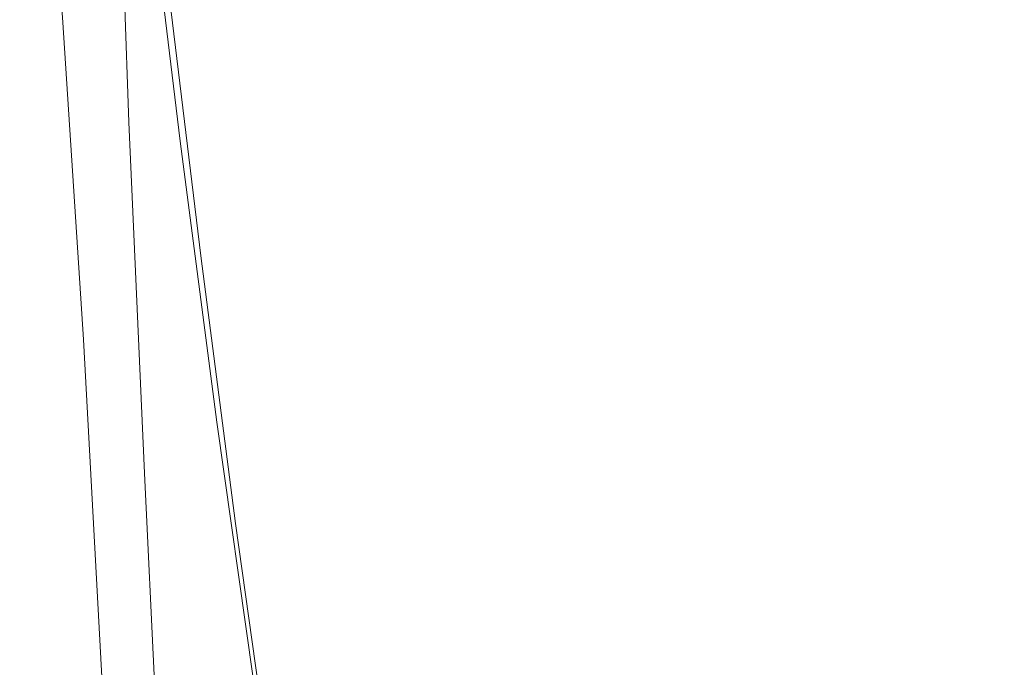
# Model space of a CAD drawing. Extents: x -25 to 25, y -106 to 25.
# Drawn here: x -23 to 0, y -62 to -47 of the extents above; entities that cross this region are included whole.
import ezdxf

# ---------------------------------------------------------------- set-up
doc = ezdxf.new("R2010")
doc.units = 0
doc.header["$LTSCALE"] = 500
doc.header["$MEASUREMENT"] = 0
doc.layers.add('CHROM', color=7, linetype='Continuous')

msp = doc.modelspace()

# ---------------------------------------------------------------- linework, layer by layer
at = {"layer": 'CHROM', "lineweight": 0}
for points, invisible_edges in [([(-21.312, -46.86, 106.069), (-21.637, -37.854, 106.534), (-20.654, -40.538, 105.063), (-20.344, -49.435, 104.663)], 11), ([(-16.004, -40.302, 101.366), (-15.825, -47.727, 101.709), (-17.748, -45.569, 102.668), (-17.949, -37.954, 102.36)], 15), ([(-22.512, -45.531, 113.911), (-22.929, -38.055, 114.297), (-22.785, -39.835, 111.926), (-22.371, -47.74, 111.402)], 15), ([(-5.086, -38.231, 166.045), (-7.484, -38.452, 166.045), (-7.184, -47.374, 166.045), (-4.883, -47.255, 166.045)], 15), ([(-5.086, -38.231, 166.045), (-4.883, -47.255, 166.045), (-2.501, -47.183, 166.045), (-2.603, -38.096, 166.045)], 15), ([(-2.603, -38.096, 166.045), (-2.501, -47.183, 166.045), (-0.078, -47.158, 166.045), (-0.078, -38.05, 166.045)], 15), ([(2.447, -38.096, 166.045), (-0.078, -38.05, 166.045), (-0.078, -47.158, 166.045), (2.344, -47.183, 166.045)], 15), ([(-7.484, -38.452, 166.045), (-9.755, -38.755, 166.045), (-9.363, -47.536, 166.045), (-7.184, -47.374, 166.045)], 15), ([(-11.857, -39.139, 166.045), (-11.38, -47.742, 166.045), (-9.363, -47.536, 166.045), (-9.755, -38.755, 166.045)], 15), ([(-13.75, -39.586, 166.045), (-13.195, -47.982, 166.045), (-11.38, -47.742, 166.045), (-11.857, -39.139, 166.045)], 15), ([(-13.75, -39.586, 166.045), (-15.395, -40.082, 166.045), (-14.77, -48.25, 166.045), (-13.195, -47.982, 166.045)], 15), ([(-22.371, -47.74, 111.402), (-22.785, -39.835, 111.926), (-22.497, -41.925, 109.656), (-22.089, -50.157, 109.028)], 15), ([(-18.808, -47.802, 161.501), (-19.431, -46.059, 161.689), (-20.151, -39.692, 161.689), (-19.505, -41.53, 161.501)], 13), ([(-15.395, -40.082, 166.045), (-16.75, -40.61, 166.045), (-16.066, -48.538, 166.045), (-14.77, -48.25, 166.045)], 15), ([(-22.512, -40.437, 120.527), (-22.05, -47.43, 120.516), (-21.908, -47.074, 121.018), (-22.37, -40.199, 121.018)], 11), ([(-22.37, -40.199, 121.018), (-21.908, -47.074, 121.018), (-21.623, -47.038, 121.273), (-22.085, -40.29, 121.273)], 15), ([(-21.611, -40.662, 121.426), (-22.085, -40.29, 121.273), (-21.623, -47.038, 121.273), (-21.148, -47.232, 121.426)], 15), ([(-16.001, -47.579, 161.438), (-17.462, -45.656, 161.438), (-17.992, -40.112, 161.438), (-16.486, -42.121, 161.438)], 15), ([(-16.004, -40.302, 101.366), (-13.79, -42.396, 100.527), (-13.636, -49.634, 100.893), (-15.825, -47.727, 101.709)], 15), ([(-22.512, -40.437, 120.527), (-22.56, -41.053, 119.665), (-22.098, -48.19, 119.624), (-22.05, -47.43, 120.516)], 15), ([(-20.344, -49.435, 104.663), (-20.654, -40.538, 105.063), (-19.37, -43.168, 103.783), (-19.078, -51.902, 103.457)], 15), ([(-20.914, -41.23, 121.503), (-21.611, -40.662, 121.426), (-21.148, -47.232, 121.426), (-20.453, -47.592, 121.503)], 15), ([(-17.777, -41.156, 166.045), (-17.043, -48.838, 166.045), (-16.066, -48.538, 166.045), (-16.75, -40.61, 166.045)], 15), ([(-22.56, -41.053, 119.665), (-22.56, -42.098, 118.3), (-22.098, -49.442, 118.197), (-22.098, -48.19, 119.624)], 15), ([(-20.914, -41.23, 121.503), (-20.453, -47.592, 121.503), (-19.51, -48.049, 121.528), (-19.961, -41.912, 121.528)], 15), ([(-18.533, -41.686, 166.036), (-17.759, -49.132, 166.036), (-17.043, -48.838, 166.045), (-17.777, -41.156, 166.045)], 15), ([(-5.948, -41.24, 97.753), (-3.038, -42.139, 97.422), (-3.018, -47.758, 98.457), (-5.907, -46.978, 98.758)], 15), ([(-18.808, -47.802, 161.501), (-19.505, -41.53, 161.501), (-18.619, -43.579, 161.438), (-17.954, -49.747, 161.438)], 15), ([(-18.533, -41.686, 166.036), (-19.075, -42.168, 166.009), (-18.272, -49.399, 166.009), (-17.759, -49.132, 166.036)], 15), ([(-21.618, -52.693, 107.046), (-22.089, -50.157, 109.028), (-22.497, -41.925, 109.656), (-22.018, -44.311, 107.718)], 15), ([(-19.961, -41.912, 121.528), (-19.51, -48.049, 121.528), (-18.288, -48.536, 121.528), (-18.717, -42.624, 121.528)], 15), ([(-22.56, -43.621, 116.296), (-22.098, -51.273, 116.09), (-22.098, -49.442, 118.197), (-22.56, -42.098, 118.3)], 15), ([(-19.075, -42.168, 166.009), (-19.462, -42.569, 165.954), (-18.64, -49.621, 165.954), (-18.272, -49.399, 166.009)], 15), ([(-14.268, -49.319, 161.438), (-16.001, -47.579, 161.438), (-16.486, -42.121, 161.438), (-14.7, -43.939, 161.438)], 15), ([(-3.038, -42.139, 97.422), (-0.078, -42.472, 97.299), (-0.078, -48.042, 98.348), (-3.018, -47.758, 98.457)], 15), ([(2.881, -42.139, 97.422), (2.861, -47.758, 98.457), (-0.078, -48.042, 98.348), (-0.078, -42.472, 97.299)], 15), ([(-13.79, -42.396, 100.527), (-11.343, -44.224, 99.82), (-11.216, -51.277, 100.211), (-13.636, -49.634, 100.893)], 15), ([(-19.752, -42.856, 165.862), (-18.92, -49.779, 165.862), (-18.64, -49.621, 165.954), (-19.462, -42.569, 165.954)], 15), ([(-17.15, -42.7, 121.528), (-18.717, -42.624, 121.528), (-18.288, -48.536, 121.528), (-16.757, -48.988, 121.528)], 15), ([(-8.171, -43.6, 161.438), (-7.993, -47.948, 161.438), (-10.421, -46.882, 161.438), (-10.653, -42.494, 161.438)], 15), ([(-19.958, -43.05, 165.69), (-19.125, -49.885, 165.69), (-18.92, -49.779, 165.862), (-19.752, -42.856, 165.862)], 14), ([(-15.294, -43.297, 121.528), (-17.15, -42.7, 121.528), (-16.757, -48.988, 121.528), (-14.948, -49.396, 121.528)], 15), ([(-19.958, -43.05, 165.69), (-20.099, -43.174, 165.391), (-19.267, -49.951, 165.391), (-19.125, -49.885, 165.69)], 15), ([(-20.241, -43.29, 164.239), (-19.415, -50.012, 164.239), (-19.36, -49.989, 164.923), (-20.188, -43.246, 164.923)], 15), ([(-20.226, -43.449, 163.458), (-19.403, -50.152, 163.458), (-19.415, -50.012, 164.239), (-20.241, -43.29, 164.239)], 15), ([(-20.099, -43.174, 165.391), (-20.188, -43.246, 164.923), (-19.36, -49.989, 164.923), (-19.267, -49.951, 165.391)], 15), ([(-17.481, -54.126, 102.407), (-19.078, -51.902, 103.457), (-19.37, -43.168, 103.783), (-17.748, -45.569, 102.668)], 15), ([(-15.294, -43.297, 121.528), (-14.948, -49.396, 121.528), (-12.891, -49.755, 121.528), (-13.181, -43.821, 121.528)], 15), ([(-20.226, -43.449, 163.458), (-20.108, -43.867, 162.695), (-19.29, -50.541, 162.695), (-19.403, -50.152, 163.458)], 15), ([(-17.954, -49.747, 161.438), (-18.619, -43.579, 161.438), (-17.462, -45.656, 161.438), (-16.838, -51.718, 161.438)], 15), ([(-5.55, -44.405, 161.438), (-5.43, -48.724, 161.438), (-7.993, -47.948, 161.438), (-8.171, -43.6, 161.438)], 15), ([(-22.512, -45.531, 113.911), (-22.052, -53.532, 113.583), (-22.098, -51.273, 116.09), (-22.56, -43.621, 116.296)], 15), ([(-13.181, -43.821, 121.528), (-12.891, -49.755, 121.528), (-10.613, -50.058, 121.528), (-10.845, -44.262, 121.528)], 15), ([(-20.108, -43.867, 162.695), (-19.854, -44.689, 162.066), (-19.047, -51.313, 162.066), (-19.29, -50.541, 162.695)], 15), ([(-14.268, -49.319, 161.438), (-14.7, -43.939, 161.438), (-12.667, -45.536, 161.438), (-12.295, -50.847, 161.438)], 15), ([(-8.699, -45.776, 99.221), (-8.602, -52.645, 99.653), (-11.216, -51.277, 100.211), (-11.343, -44.224, 99.82)], 15), ([(-8.319, -44.612, 121.528), (-10.845, -44.262, 121.528), (-10.613, -50.058, 121.528), (-8.146, -50.297, 121.528)], 15), ([(-20.925, -55.253, 105.398), (-21.618, -52.693, 107.046), (-22.018, -44.311, 107.718), (-21.312, -46.86, 106.069)], 15), ([(-5.55, -44.405, 161.438), (-2.837, -44.897, 161.438), (-2.777, -49.198, 161.438), (-5.43, -48.724, 161.438)], 15), ([(-19.431, -46.059, 161.689), (-18.641, -52.598, 161.689), (-19.047, -51.313, 162.066), (-19.854, -44.689, 162.066)], 15), ([(-5.651, -44.867, 121.528), (-8.319, -44.612, 121.528), (-8.146, -50.297, 121.528), (-5.536, -50.471, 121.528)], 15), ([(-5.651, -44.867, 121.528), (-5.536, -50.471, 121.528), (-2.831, -50.578, 121.528), (-2.889, -45.023, 121.528)], 15), ([(-2.837, -44.897, 161.438), (-0.078, -45.064, 161.438), (-0.078, -49.36, 161.438), (-2.777, -49.198, 161.438)], 15), ([(2.681, -44.897, 161.438), (2.62, -49.198, 161.438), (-0.078, -49.36, 161.438), (-0.078, -45.064, 161.438)], 15), ([(-2.889, -45.023, 121.528), (-2.831, -50.578, 121.528), (-0.078, -50.614, 121.528), (-0.078, -45.076, 121.528)], 15), ([(2.732, -45.023, 121.528), (-0.078, -45.076, 121.528), (-0.078, -50.614, 121.528), (2.674, -50.578, 121.528)], 15), ([(-22.512, -45.531, 113.911), (-22.371, -47.74, 111.402), (-21.913, -56.067, 110.957), (-22.052, -53.532, 113.583)], 15), ([(-15.587, -56.103, 101.505), (-17.481, -54.126, 102.407), (-17.748, -45.569, 102.668), (-15.825, -47.727, 101.709)], 15), ([(-15.429, -53.542, 161.438), (-16.838, -51.718, 161.438), (-17.462, -45.656, 161.438), (-16.001, -47.579, 161.438)], 15), ([(-12.295, -50.847, 161.438), (-12.667, -45.536, 161.438), (-10.421, -46.882, 161.438), (-10.115, -52.136, 161.438)], 15), ([(-5.907, -46.978, 98.758), (-5.842, -53.688, 99.234), (-8.602, -52.645, 99.653), (-8.699, -45.776, 99.221)], 15), ([(-18.808, -47.802, 161.501), (-18.044, -54.235, 161.501), (-18.641, -52.598, 161.689), (-19.431, -46.059, 161.689)], 11), ([(-20.925, -55.253, 105.398), (-21.312, -46.86, 106.069), (-20.344, -49.435, 104.663), (-19.975, -57.739, 104.029)], 11), ([(-22.05, -47.43, 120.516), (-21.564, -54.973, 120.512), (-21.418, -54.576, 121.018), (-21.908, -47.074, 121.018)], 11), ([(-21.908, -47.074, 121.018), (-21.418, -54.576, 121.018), (-21.126, -54.487, 121.273), (-21.623, -47.038, 121.273)], 15), ([(-21.148, -47.232, 121.426), (-21.623, -47.038, 121.273), (-21.126, -54.487, 121.273), (-20.64, -54.601, 121.426)], 15), ([(-7.759, -53.157, 161.438), (-10.115, -52.136, 161.438), (-10.421, -46.882, 161.438), (-7.993, -47.948, 161.438)], 15), ([(-5.907, -46.978, 98.758), (-3.018, -47.758, 98.457), (-2.985, -54.355, 98.969), (-5.842, -53.688, 99.234)], 15), ([(-20.453, -47.592, 121.503), (-21.148, -47.232, 121.426), (-20.64, -54.601, 121.426), (-19.938, -54.86, 121.503)], 15), ([(-4.883, -47.255, 166.045), (-7.184, -47.374, 166.045), (-6.873, -55.945, 166.045), (-4.673, -55.923, 166.045)], 15), ([(-4.883, -47.255, 166.045), (-4.673, -55.923, 166.045), (-2.395, -55.909, 166.045), (-2.501, -47.183, 166.045)], 15), ([(-2.501, -47.183, 166.045), (-2.395, -55.909, 166.045), (-0.078, -55.905, 166.045), (-0.078, -47.158, 166.045)], 15), ([(2.344, -47.183, 166.045), (-0.078, -47.158, 166.045), (-0.078, -55.905, 166.045), (2.238, -55.909, 166.045)], 15), ([(-22.05, -47.43, 120.516), (-22.098, -48.19, 119.624), (-21.612, -55.78, 119.606), (-21.564, -54.973, 120.512)], 15), ([(-11.38, -47.742, 166.045), (-10.885, -56.013, 166.045), (-8.957, -55.975, 166.045), (-9.363, -47.536, 166.045)], 15), ([(-7.184, -47.374, 166.045), (-9.363, -47.536, 166.045), (-8.957, -55.975, 166.045), (-6.873, -55.945, 166.045)], 15), ([(-22.371, -47.74, 111.402), (-22.089, -50.157, 109.028), (-21.637, -58.727, 108.491), (-21.913, -56.067, 110.957)], 15), ([(-20.453, -47.592, 121.503), (-19.938, -54.86, 121.503), (-18.996, -55.206, 121.528), (-19.51, -48.049, 121.528)], 15), ([(-13.759, -55.193, 161.438), (-15.429, -53.542, 161.438), (-16.001, -47.579, 161.438), (-14.268, -49.319, 161.438)], 15), ([(-15.587, -56.103, 101.505), (-15.825, -47.727, 101.709), (-13.636, -49.634, 100.893), (-13.431, -57.831, 100.743)], 15), ([(-13.195, -47.982, 166.045), (-12.621, -56.06, 166.045), (-10.885, -56.013, 166.045), (-11.38, -47.742, 166.045)], 15), ([(-3.018, -47.758, 98.457), (-0.078, -48.042, 98.348), (-0.078, -54.594, 98.876), (-2.985, -54.355, 98.969)], 15), ([(2.861, -47.758, 98.457), (2.828, -54.355, 98.969), (-0.078, -54.594, 98.876), (-0.078, -48.042, 98.348)], 15), ([(-18.808, -47.802, 161.501), (-17.954, -49.747, 161.438), (-17.225, -56.06, 161.438), (-18.044, -54.235, 161.501)], 15), ([(-13.195, -47.982, 166.045), (-14.77, -48.25, 166.045), (-14.124, -56.116, 166.045), (-12.621, -56.06, 166.045)], 15), ([(-5.272, -53.9, 161.438), (-7.759, -53.157, 161.438), (-7.993, -47.948, 161.438), (-5.43, -48.724, 161.438)], 15), ([(-22.098, -48.19, 119.624), (-22.098, -49.442, 118.197), (-21.612, -57.104, 118.15), (-21.612, -55.78, 119.606)], 15), ([(-19.51, -48.049, 121.528), (-18.996, -55.206, 121.528), (-17.792, -55.582, 121.528), (-18.288, -48.536, 121.528)], 15), ([(-14.77, -48.25, 166.045), (-16.066, -48.538, 166.045), (-15.358, -56.182, 166.045), (-14.124, -56.116, 166.045)], 15), ([(-16.757, -48.988, 121.528), (-18.288, -48.536, 121.528), (-17.792, -55.582, 121.528), (-16.304, -55.93, 121.528)], 15), ([(-17.043, -48.838, 166.045), (-16.283, -56.258, 166.045), (-15.358, -56.182, 166.045), (-16.066, -48.538, 166.045)], 15), ([(-5.272, -53.9, 161.438), (-5.43, -48.724, 161.438), (-2.777, -49.198, 161.438), (-2.697, -54.353, 161.438)], 15), ([(-17.759, -49.132, 166.036), (-16.957, -56.337, 166.036), (-16.283, -56.258, 166.045), (-17.043, -48.838, 166.045)], 15), ([(-17.759, -49.132, 166.036), (-18.272, -49.399, 166.009), (-17.439, -56.41, 166.009), (-16.957, -56.337, 166.036)], 15), ([(-14.948, -49.396, 121.528), (-16.757, -48.988, 121.528), (-16.304, -55.93, 121.528), (-14.554, -56.245, 121.528)], 15), ([(-18.272, -49.399, 166.009), (-18.64, -49.621, 165.954), (-17.785, -56.47, 165.954), (-17.439, -56.41, 166.009)], 15), ([(-14.948, -49.396, 121.528), (-14.554, -56.245, 121.528), (-12.565, -56.522, 121.528), (-12.891, -49.755, 121.528)], 15), ([(-13.759, -55.193, 161.438), (-14.268, -49.319, 161.438), (-12.295, -50.847, 161.438), (-11.857, -56.643, 161.438)], 15), ([(-2.697, -54.353, 161.438), (-2.777, -49.198, 161.438), (-0.078, -49.36, 161.438), (-0.078, -54.508, 161.438)], 15), ([(2.54, -54.353, 161.438), (-0.078, -54.508, 161.438), (-0.078, -49.36, 161.438), (2.62, -49.198, 161.438)], 15), ([(-22.098, -51.273, 116.09), (-21.612, -59.048, 115.997), (-21.612, -57.104, 118.15), (-22.098, -49.442, 118.197)], 15), ([(-19.975, -57.739, 104.029), (-20.344, -49.435, 104.663), (-19.078, -51.902, 103.457), (-18.732, -60.057, 102.882)], 15), ([(-18.92, -49.779, 165.862), (-18.055, -56.508, 165.862), (-17.785, -56.47, 165.954), (-18.64, -49.621, 165.954)], 15), ([(-13.431, -57.831, 100.743), (-13.636, -49.634, 100.893), (-11.216, -51.277, 100.211), (-11.048, -59.307, 100.116)], 15), ([(-19.125, -49.885, 165.69), (-19.267, -49.951, 165.391), (-18.403, -56.539, 165.391), (-18.258, -56.529, 165.69)], 15), ([(-19.125, -49.885, 165.69), (-18.258, -56.529, 165.69), (-18.055, -56.508, 165.862), (-18.92, -49.779, 165.862)], 14), ([(-17.954, -49.747, 161.438), (-16.838, -51.718, 161.438), (-16.154, -57.91, 161.438), (-17.225, -56.06, 161.438)], 15), ([(-12.891, -49.755, 121.528), (-12.565, -56.522, 121.528), (-10.359, -56.755, 121.528), (-10.613, -50.058, 121.528)], 15), ([(-19.415, -50.012, 164.239), (-18.557, -56.545, 164.239), (-18.499, -56.543, 164.923), (-19.36, -49.989, 164.923)], 15), ([(-19.403, -50.152, 163.458), (-18.548, -56.665, 163.458), (-18.557, -56.545, 164.239), (-19.415, -50.012, 164.239)], 15), ([(-19.267, -49.951, 165.391), (-19.36, -49.989, 164.923), (-18.499, -56.543, 164.923), (-18.403, -56.539, 165.391)], 15), ([(-8.146, -50.297, 121.528), (-10.613, -50.058, 121.528), (-10.359, -56.755, 121.528), (-7.959, -56.939, 121.528)], 15), ([(-21.618, -52.693, 107.046), (-21.176, -61.361, 106.466), (-21.637, -58.727, 108.491), (-22.089, -50.157, 109.028)], 15), ([(-19.403, -50.152, 163.458), (-19.29, -50.541, 162.695), (-18.441, -57.022, 162.695), (-18.548, -56.665, 163.458)], 15), ([(-5.536, -50.471, 121.528), (-8.146, -50.297, 121.528), (-7.959, -56.939, 121.528), (-5.413, -57.074, 121.528)], 15), ([(-19.29, -50.541, 162.695), (-19.047, -51.313, 162.066), (-18.208, -57.737, 162.066), (-18.441, -57.022, 162.695)], 15), ([(-5.536, -50.471, 121.528), (-5.413, -57.074, 121.528), (-2.77, -57.156, 121.528), (-2.831, -50.578, 121.528)], 15), ([(-2.831, -50.578, 121.528), (-2.77, -57.156, 121.528), (-0.078, -57.184, 121.528), (-0.078, -50.614, 121.528)], 15), ([(2.674, -50.578, 121.528), (-0.078, -50.614, 121.528), (-0.078, -57.184, 121.528), (2.613, -57.156, 121.528)], 15), ([(-11.857, -56.643, 161.438), (-12.295, -50.847, 161.438), (-10.115, -52.136, 161.438), (-9.755, -57.866, 161.438)], 15), ([(-22.052, -53.532, 113.583), (-21.567, -61.43, 113.437), (-21.612, -59.048, 115.997), (-22.098, -51.273, 116.09)], 15), ([(-8.473, -60.529, 99.613), (-11.048, -59.307, 100.116), (-11.216, -51.277, 100.211), (-8.602, -52.645, 99.653)], 15), ([(-18.641, -52.598, 161.689), (-17.821, -58.927, 161.689), (-18.208, -57.737, 162.066), (-19.047, -51.313, 162.066)], 15), ([(-15.429, -53.542, 161.438), (-14.803, -59.622, 161.438), (-16.154, -57.91, 161.438), (-16.838, -51.718, 161.438)], 15), ([(-17.164, -62.11, 101.9), (-18.732, -60.057, 102.882), (-19.078, -51.902, 103.457), (-17.481, -54.126, 102.407)], 15), ([(-7.484, -58.835, 161.438), (-9.755, -57.866, 161.438), (-10.115, -52.136, 161.438), (-7.759, -53.157, 161.438)], 15), ([(-20.925, -55.253, 105.398), (-20.497, -63.904, 104.816), (-21.176, -61.361, 106.466), (-21.618, -52.693, 107.046)], 15), ([(-18.044, -54.235, 161.501), (-17.25, -60.442, 161.501), (-17.821, -58.927, 161.689), (-18.641, -52.598, 161.689)], 11), ([(-5.755, -61.455, 99.244), (-8.473, -60.529, 99.613), (-8.602, -52.645, 99.653), (-5.842, -53.688, 99.234)], 15), ([(-5.086, -59.539, 161.438), (-7.484, -58.835, 161.438), (-7.759, -53.157, 161.438), (-5.272, -53.9, 161.438)], 15), ([(-22.052, -53.532, 113.583), (-21.913, -56.067, 110.957), (-21.432, -64.069, 110.764), (-21.567, -61.43, 113.437)], 15), ([(-13.759, -55.193, 161.438), (-13.2, -61.171, 161.438), (-14.803, -59.622, 161.438), (-15.429, -53.542, 161.438)], 15), ([(-5.755, -61.455, 99.244), (-5.842, -53.688, 99.234), (-2.985, -54.355, 98.969), (-2.941, -62.044, 99.017)], 15), ([(-5.086, -59.539, 161.438), (-5.272, -53.9, 161.438), (-2.697, -54.353, 161.438), (-2.603, -59.97, 161.438)], 15), ([(-18.044, -54.235, 161.501), (-17.225, -56.06, 161.438), (-16.467, -62.132, 161.438), (-17.25, -60.442, 161.501)], 15), ([(-15.305, -63.908, 101.071), (-17.164, -62.11, 101.9), (-17.481, -54.126, 102.407), (-15.587, -56.103, 101.505)], 15), ([(-20.92, -63.714, 121.018), (-20.613, -63.679, 121.273), (-21.126, -54.487, 121.273), (-21.418, -54.576, 121.018)], 15), ([(-20.103, -63.843, 121.426), (-20.64, -54.601, 121.426), (-21.126, -54.487, 121.273), (-20.613, -63.679, 121.273)], 15), ([(-2.941, -62.044, 99.017), (-2.985, -54.355, 98.969), (-0.078, -54.594, 98.876), (-0.078, -62.254, 98.938)], 15), ([(-2.603, -59.97, 161.438), (-2.697, -54.353, 161.438), (-0.078, -54.508, 161.438), (-0.078, -60.116, 161.438)], 15), ([(2.446, -59.97, 161.438), (-0.078, -60.116, 161.438), (-0.078, -54.508, 161.438), (2.54, -54.353, 161.438)], 15), ([(2.784, -62.044, 99.017), (-0.078, -62.254, 98.938), (-0.078, -54.594, 98.876), (2.828, -54.355, 98.969)], 15), ([(-21.073, -64.041, 120.517), (-20.92, -63.714, 121.018), (-21.418, -54.576, 121.018), (-21.564, -54.973, 120.512)], 13), ([(-19.377, -64.147, 121.503), (-19.938, -54.86, 121.503), (-20.64, -54.601, 121.426), (-20.103, -63.843, 121.426)], 15), ([(-21.073, -64.041, 120.517), (-21.564, -54.973, 120.512), (-21.612, -55.78, 119.606), (-21.124, -64.752, 119.625)], 15), ([(-19.377, -64.147, 121.503), (-18.424, -64.535, 121.528), (-18.996, -55.206, 121.528), (-19.938, -54.86, 121.503)], 15), ([(-20.925, -55.253, 105.398), (-19.975, -57.739, 104.029), (-19.566, -66.291, 103.477), (-20.497, -63.904, 104.816)], 13), ([(-18.424, -64.535, 121.528), (-17.233, -64.949, 121.528), (-17.792, -55.582, 121.528), (-18.996, -55.206, 121.528)], 15), ([(-13.759, -55.193, 161.438), (-11.857, -56.643, 161.438), (-11.376, -62.533, 161.438), (-13.2, -61.171, 161.438)], 15), ([(-15.793, -65.333, 121.528), (-16.304, -55.93, 121.528), (-17.792, -55.582, 121.528), (-17.233, -64.949, 121.528)], 15), ([(-21.124, -64.752, 119.625), (-21.612, -55.78, 119.606), (-21.612, -57.104, 118.15), (-21.124, -65.941, 118.198)], 15), ([(-14.115, -65.68, 121.528), (-14.554, -56.245, 121.528), (-16.304, -55.93, 121.528), (-15.793, -65.333, 121.528)], 15), ([(-6.567, -63.626, 166.045), (-6.873, -55.945, 166.045), (-8.957, -55.975, 166.045), (-8.557, -63.541, 166.045)], 15), ([(-4.466, -63.688, 166.045), (-4.673, -55.923, 166.045), (-6.873, -55.945, 166.045), (-6.567, -63.626, 166.045)], 15), ([(-4.466, -63.688, 166.045), (-2.291, -63.726, 166.045), (-2.395, -55.909, 166.045), (-4.673, -55.923, 166.045)], 15), ([(-2.291, -63.726, 166.045), (-0.078, -63.739, 166.045), (-0.078, -55.905, 166.045), (-2.395, -55.909, 166.045)], 15), ([(2.134, -63.726, 166.045), (2.238, -55.909, 166.045), (-0.078, -55.905, 166.045), (-0.078, -63.739, 166.045)], 15), ([(-21.913, -56.067, 110.957), (-21.637, -58.727, 108.491), (-21.161, -66.782, 108.267), (-21.432, -64.069, 110.764)], 15), ([(-17.225, -56.06, 161.438), (-16.154, -57.91, 161.438), (-15.444, -63.845, 161.438), (-16.467, -62.132, 161.438)], 15), ([(-15.534, -62.955, 166.045), (-14.661, -63.064, 166.045), (-15.358, -56.182, 166.045), (-16.283, -56.258, 166.045)], 15), ([(-15.305, -63.908, 101.071), (-15.587, -56.103, 101.505), (-13.431, -57.831, 100.743), (-13.188, -65.464, 100.385)], 15), ([(-13.489, -63.186, 166.045), (-14.124, -56.116, 166.045), (-15.358, -56.182, 166.045), (-14.661, -63.064, 166.045)], 15), ([(-12.056, -63.312, 166.045), (-12.621, -56.06, 166.045), (-14.124, -56.116, 166.045), (-13.489, -63.186, 166.045)], 15), ([(-12.056, -63.312, 166.045), (-10.4, -63.433, 166.045), (-10.885, -56.013, 166.045), (-12.621, -56.06, 166.045)], 15), ([(-10.4, -63.433, 166.045), (-8.557, -63.541, 166.045), (-8.957, -55.975, 166.045), (-10.885, -56.013, 166.045)], 15), ([(-16.615, -62.775, 166.009), (-17.439, -56.41, 166.009), (-17.785, -56.47, 165.954), (-16.94, -62.702, 165.954)], 15), ([(-16.166, -62.859, 166.036), (-16.957, -56.337, 166.036), (-17.439, -56.41, 166.009), (-16.615, -62.775, 166.009)], 15), ([(-16.166, -62.859, 166.036), (-15.534, -62.955, 166.045), (-16.283, -56.258, 166.045), (-16.957, -56.337, 166.036)], 15), ([(-14.115, -65.68, 121.528), (-12.211, -65.985, 121.528), (-12.565, -56.522, 121.528), (-14.554, -56.245, 121.528)], 15), ([(-17.708, -62.506, 164.239), (-17.648, -62.523, 164.923), (-18.499, -56.543, 164.923), (-18.557, -56.545, 164.239)], 15), ([(-17.701, -62.606, 163.458), (-17.708, -62.506, 164.239), (-18.557, -56.545, 164.239), (-18.548, -56.665, 163.458)], 15), ([(-17.547, -62.551, 165.391), (-18.403, -56.539, 165.391), (-18.499, -56.543, 164.923), (-17.648, -62.523, 164.923)], 15), ([(-17.4, -62.59, 165.69), (-18.258, -56.529, 165.69), (-18.403, -56.539, 165.391), (-17.547, -62.551, 165.391)], 15), ([(-17.4, -62.59, 165.69), (-17.2, -62.641, 165.862), (-18.055, -56.508, 165.862), (-18.258, -56.529, 165.69)], 7), ([(-17.2, -62.641, 165.862), (-16.94, -62.702, 165.954), (-17.785, -56.47, 165.954), (-18.055, -56.508, 165.862)], 15), ([(-12.211, -65.985, 121.528), (-10.091, -66.242, 121.528), (-10.359, -56.755, 121.528), (-12.565, -56.522, 121.528)], 15), ([(-11.857, -56.643, 161.438), (-9.755, -57.866, 161.438), (-9.36, -63.68, 161.438), (-11.376, -62.533, 161.438)], 15), ([(-17.701, -62.606, 163.458), (-18.548, -56.665, 163.458), (-18.441, -57.022, 162.695), (-17.6, -62.928, 162.695)], 15), ([(-7.766, -66.446, 121.528), (-7.959, -56.939, 121.528), (-10.359, -56.755, 121.528), (-10.091, -66.242, 121.528)], 15), ([(-21.124, -67.7, 116.093), (-21.124, -65.941, 118.198), (-21.612, -57.104, 118.15), (-21.612, -59.048, 115.997)], 15), ([(-17.6, -62.928, 162.695), (-18.441, -57.022, 162.695), (-18.208, -57.737, 162.066), (-17.378, -63.578, 162.066)], 15), ([(-5.289, -66.594, 121.528), (-5.413, -57.074, 121.528), (-7.959, -56.939, 121.528), (-7.766, -66.446, 121.528)], 15), ([(-5.289, -66.594, 121.528), (-2.709, -66.685, 121.528), (-2.77, -57.156, 121.528), (-5.413, -57.074, 121.528)], 15), ([(-2.709, -66.685, 121.528), (-0.078, -66.716, 121.528), (-0.078, -57.184, 121.528), (-2.77, -57.156, 121.528)], 15), ([(2.552, -66.685, 121.528), (2.613, -57.156, 121.528), (-0.078, -57.184, 121.528), (-0.078, -66.716, 121.528)], 15), ([(-19.975, -57.739, 104.029), (-18.732, -60.057, 102.882), (-18.349, -68.457, 102.385), (-19.566, -66.291, 103.477)], 15), ([(-17.008, -64.661, 161.689), (-17.378, -63.578, 162.066), (-18.208, -57.737, 162.066), (-17.821, -58.927, 161.689)], 15), ([(-14.803, -59.622, 161.438), (-14.152, -65.43, 161.438), (-15.444, -63.845, 161.438), (-16.154, -57.91, 161.438)], 15), ([(-13.188, -65.464, 100.385), (-13.431, -57.831, 100.743), (-11.048, -59.307, 100.116), (-10.848, -66.787, 99.829)], 15), ([(-7.484, -58.835, 161.438), (-7.181, -64.589, 161.438), (-9.36, -63.68, 161.438), (-9.755, -57.866, 161.438)], 15), ([(-21.176, -61.361, 106.466), (-20.711, -69.388, 106.241), (-21.161, -66.782, 108.267), (-21.637, -58.727, 108.491)], 15), ([(-16.463, -66.039, 161.501), (-17.008, -64.661, 161.689), (-17.821, -58.927, 161.689), (-17.25, -60.442, 161.501)], 13), ([(-5.086, -59.539, 161.438), (-4.881, -65.25, 161.438), (-7.181, -64.589, 161.438), (-7.484, -58.835, 161.438)], 15), ([(-21.08, -69.863, 113.597), (-21.124, -67.7, 116.093), (-21.612, -59.048, 115.997), (-21.567, -61.43, 113.437)], 15), ([(-8.321, -67.888, 99.392), (-10.848, -66.787, 99.829), (-11.048, -59.307, 100.116), (-8.473, -60.529, 99.613)], 15), ([(-13.2, -61.171, 161.438), (-12.62, -66.865, 161.438), (-14.152, -65.43, 161.438), (-14.803, -59.622, 161.438)], 15), ([(-5.086, -59.539, 161.438), (-2.603, -59.97, 161.438), (-2.5, -65.655, 161.438), (-4.881, -65.25, 161.438)], 15), ([(-17.164, -62.11, 101.9), (-16.813, -70.337, 101.474), (-18.349, -68.457, 102.385), (-18.732, -60.057, 102.882)], 15), ([(-2.603, -59.97, 161.438), (-0.078, -60.116, 161.438), (-0.078, -65.792, 161.438), (-2.5, -65.655, 161.438)], 15), ([(2.446, -59.97, 161.438), (2.343, -65.655, 161.438), (-0.078, -65.792, 161.438), (-0.078, -60.116, 161.438)], 15), ([(-16.463, -66.039, 161.501), (-17.25, -60.442, 161.501), (-16.467, -62.132, 161.438), (-15.716, -67.577, 161.438)], 15), ([(-5.652, -68.727, 99.077), (-8.321, -67.888, 99.392), (-8.473, -60.529, 99.613), (-5.755, -61.455, 99.244)], 15), ([(-13.2, -61.171, 161.438), (-11.376, -62.533, 161.438), (-10.877, -68.125, 161.438), (-12.62, -66.865, 161.438)], 15), ([(-21.08, -69.863, 113.597), (-21.567, -61.43, 113.437), (-21.432, -64.069, 110.764), (-20.948, -72.264, 110.996)], 15), ([(-20.497, -63.904, 104.816), (-20.046, -71.838, 104.615), (-20.711, -69.388, 106.241), (-21.176, -61.361, 106.466)], 15), ([(-5.652, -68.727, 99.077), (-5.755, -61.455, 99.244), (-2.941, -62.044, 99.017), (-2.889, -69.263, 98.886)], 15), ([(-15.305, -63.908, 101.071), (-14.992, -71.957, 100.727), (-16.813, -70.337, 101.474), (-17.164, -62.11, 101.9)], 15), ([(-15.716, -67.577, 161.438), (-16.467, -62.132, 161.438), (-15.444, -63.845, 161.438), (-14.74, -69.136, 161.438)], 15), ([(-2.889, -69.263, 98.886), (-2.941, -62.044, 99.017), (-0.078, -62.254, 98.938), (-0.078, -69.455, 98.821)], 15), ([(2.732, -69.263, 98.886), (-0.078, -69.455, 98.821), (-0.078, -62.254, 98.938), (2.784, -62.044, 99.017)], 15)]:
    msp.add_3dface(points, dxfattribs=dict(at, invisible_edges=invisible_edges))

doc.saveas('drawing.dxf')
